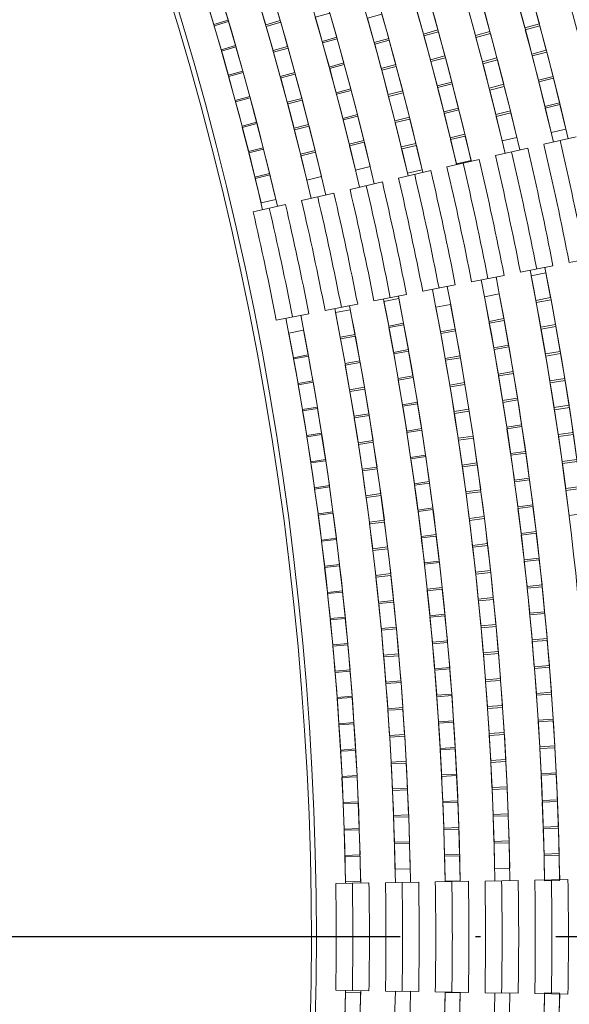
# Model space of a CAD drawing. Units: millimetres. Extents: x -1147 to 131, y 562 to 942.
# Drawn here: x -352 to -341, y 850 to 870 of the extents above; entities that cross this region are included whole.
import ezdxf

# ---------------------------------------------------------------- set-up
doc = ezdxf.new("R2010")
doc.units = ezdxf.units.MM
doc.linetypes.add('ACAD_ISO04W100', pattern=[30, 24, -3, 0, -3])
doc.layers.add('Plano02', color=250, linetype='Continuous')
doc.layers.add('Texto', color=7, linetype='Continuous')

# ---------------------------------------------------------------- blocks, each defined once
blk = doc.blocks.new('ARQ_2PLANO')
at = {"layer": 'Plano02', "linetype": 'Continuous', "lineweight": 13}
for p, q in [((-13.021, 16.871), (-12.894, 16.223)), ((-15.248, 15.719), (-15.397, 16.362)), ((-0.617, 16.197), (-0.606, 15.538)), ((1.661, 16.197), (1.65, 15.538)), ((-12.831, 15.899), (-12.704, 15.252)), ((-15.024, 14.755), (-15.173, 15.398)), ((-0.589, 14.548), (-0.6, 15.208)), ((1.633, 14.548), (1.644, 15.208)), ((-12.64, 14.928), (-12.513, 14.28)), ((-14.8, 13.79), (-14.949, 14.433)), ((-0.573, 13.558), (-0.584, 14.218)), ((1.617, 13.558), (1.628, 14.218)), ((-12.45, 13.956), (-12.323, 13.309)), ((-14.576, 12.826), (-14.725, 13.469)), ((-0.567, 13.228), (-0.556, 12.568)), ((1.611, 13.228), (1.6, 12.568)), ((-12.132, 12.337), (-12.259, 12.985)), ((-14.352, 11.862), (-14.501, 12.505)), ((-0.54, 11.578), (-0.551, 12.238)), ((1.584, 11.578), (1.595, 12.238)), ((-12.068, 12.013), (-11.941, 11.366)), ((-14.127, 10.898), (-14.277, 11.54)), ((-11.751, 10.394), (-11.878, 11.042)), ((-13.903, 9.933), (-14.053, 10.576))]:
    blk.add_line(p, q, dxfattribs=at)
for points in [[(-8.398, 16.455), (-8.36, 16.157), (-7.864, 16.22), (-7.902, 16.518)], [(-10.012, 16.226), (-9.967, 15.929), (-9.473, 16.003), (-9.517, 16.3)], [(-9.474, 16.306), (-9.432, 16.009), (-8.937, 16.08), (-8.979, 16.377)], [(-8.936, 16.383), (-8.896, 16.086), (-8.401, 16.152), (-8.441, 16.449)], [(-16.039, 16.038), (-15.968, 15.746), (-15.482, 15.864), (-15.553, 16.156)], [(-11.084, 16.052), (-11.035, 15.756), (-10.542, 15.838), (-10.591, 16.134)], [(-10.548, 16.141), (-10.501, 15.845), (-10.008, 15.923), (-10.055, 16.219)], [(-17.084, 15.775), (-17.009, 15.485), (-16.525, 15.61), (-16.6, 15.901)], [(-16.562, 15.909), (-16.489, 15.618), (-16.004, 15.739), (-16.077, 16.03)], [(-12.154, 15.861), (-12.101, 15.566), (-11.609, 15.656), (-11.663, 15.951)], [(-11.62, 15.959), (-11.568, 15.663), (-11.076, 15.749), (-11.127, 16.045)], [(-4.31, 15.868), (-4.289, 15.569), (-3.79, 15.604), (-3.811, 15.904)], [(-3.775, 15.904), (-3.757, 15.605), (-3.258, 15.636), (-3.276, 15.936)], [(-3.241, 15.936), (-3.224, 15.636), (-2.725, 15.664), (-2.741, 15.963)], [(-2.706, 15.963), (-2.692, 15.664), (-2.192, 15.687), (-2.206, 15.987)], [(-2.171, 15.987), (-2.159, 15.687), (-1.659, 15.706), (-1.671, 16.006)], [(-1.635, 16.006), (-1.626, 15.706), (-1.126, 15.722), (-1.136, 16.021)], [(-1.1, 16.021), (-1.093, 15.721), (-0.593, 15.732), (-0.6, 16.032)], [(2.144, 16.021), (2.137, 15.721), (1.637, 15.732), (1.644, 16.032)], [(-17.605, 15.638), (-17.528, 15.348), (-17.045, 15.477), (-17.122, 15.767)], [(-12.688, 15.76), (-12.632, 15.465), (-12.141, 15.559), (-12.197, 15.853)], [(-6.977, 15.626), (-6.944, 15.328), (-6.447, 15.383), (-6.48, 15.681)], [(-6.444, 15.683), (-6.414, 15.385), (-5.916, 15.436), (-5.947, 15.734)], [(-5.911, 15.736), (-5.883, 15.437), (-5.385, 15.484), (-5.413, 15.783)], [(-5.378, 15.784), (-5.352, 15.485), (-4.854, 15.528), (-4.88, 15.827)], [(-4.844, 15.828), (-4.82, 15.529), (-4.322, 15.569), (-4.345, 15.868)], [(-18.125, 15.497), (-18.046, 15.208), (-17.564, 15.341), (-17.643, 15.63)], [(-8.572, 15.431), (-8.532, 15.133), (-8.036, 15.2), (-8.076, 15.497)], [(-8.04, 15.5), (-8.003, 15.203), (-7.507, 15.265), (-7.544, 15.563)], [(-7.509, 15.565), (-7.474, 15.267), (-6.977, 15.326), (-7.012, 15.624)], [(-9.632, 15.28), (-9.587, 14.983), (-9.093, 15.057), (-9.138, 15.354)], [(-9.102, 15.357), (-9.06, 15.06), (-8.565, 15.131), (-8.607, 15.428)], [(-15.873, 15.062), (-15.803, 14.77), (-15.317, 14.887), (-15.387, 15.179)], [(-11.218, 15.022), (-11.166, 14.726), (-10.674, 14.812), (-10.725, 15.108)], [(-10.69, 15.112), (-10.641, 14.816), (-10.148, 14.898), (-10.197, 15.194)], [(-10.161, 15.198), (-10.114, 14.902), (-9.621, 14.98), (-9.668, 15.276)], [(-16.927, 14.796), (-16.852, 14.505), (-16.368, 14.63), (-16.442, 14.92)], [(-16.4, 14.931), (-16.328, 14.64), (-15.843, 14.76), (-15.915, 15.052)], [(-12.272, 14.829), (-12.216, 14.534), (-11.724, 14.628), (-11.781, 14.923)], [(-11.745, 14.927), (-11.691, 14.632), (-11.2, 14.722), (-11.253, 15.017)], [(-4.58, 14.858), (-4.558, 14.559), (-4.059, 14.595), (-4.081, 14.895)], [(-4.041, 14.897), (-4.022, 14.598), (-3.523, 14.63), (-3.543, 14.929)], [(-3.503, 14.932), (-3.486, 14.632), (-2.987, 14.66), (-3.004, 14.96)], [(-2.964, 14.962), (-2.95, 14.662), (-2.45, 14.686), (-2.465, 14.986)], [(-2.425, 14.988), (-2.413, 14.688), (-1.914, 14.708), (-1.926, 15.008)], [(-1.886, 15.009), (-1.877, 14.709), (-1.377, 14.725), (-1.386, 15.025)], [(-1.347, 15.026), (-1.34, 14.726), (-0.84, 14.739), (-0.847, 15.038)], [(-17.452, 14.657), (-17.375, 14.367), (-16.892, 14.495), (-16.969, 14.785)], [(-6.729, 14.66), (-6.698, 14.362), (-6.2, 14.414), (-6.232, 14.712)], [(-6.192, 14.716), (-6.163, 14.418), (-5.666, 14.466), (-5.694, 14.764)], [(-5.655, 14.768), (-5.629, 14.469), (-5.131, 14.513), (-5.157, 14.812)], [(-5.118, 14.815), (-5.093, 14.516), (-4.595, 14.556), (-4.619, 14.855)], [(-17.976, 14.514), (-17.897, 14.224), (-17.415, 14.356), (-17.494, 14.646)], [(-8.336, 14.466), (-8.297, 14.169), (-7.802, 14.233), (-7.84, 14.53)], [(-7.801, 14.535), (-7.765, 14.237), (-7.268, 14.297), (-7.304, 14.595)], [(-7.265, 14.6), (-7.231, 14.302), (-6.734, 14.358), (-6.768, 14.656)], [(-9.938, 14.233), (-9.892, 13.937), (-9.398, 14.013), (-9.444, 14.309)], [(-9.404, 14.315), (-9.361, 14.018), (-8.866, 14.09), (-8.91, 14.387)], [(-8.87, 14.393), (-8.83, 14.096), (-8.334, 14.164), (-8.375, 14.461)], [(-15.933, 14.025), (-15.861, 13.734), (-15.376, 13.854), (-15.448, 14.145)], [(-15.413, 14.152), (-15.343, 13.86), (-14.857, 13.977), (-14.927, 14.269)], [(-11.002, 14.057), (-10.952, 13.761), (-10.459, 13.845), (-10.509, 14.141)], [(-10.47, 14.147), (-10.422, 13.851), (-9.929, 13.931), (-9.977, 14.227)], [(-16.453, 13.894), (-16.378, 13.603), (-15.894, 13.727), (-15.968, 14.018)], [(-12.064, 13.863), (-12.009, 13.568), (-11.517, 13.66), (-11.573, 13.955)], [(-11.534, 13.962), (-11.481, 13.667), (-10.989, 13.755), (-11.041, 14.05)], [(-4.278, 13.886), (-4.256, 13.586), (-3.758, 13.622), (-3.779, 13.922)], [(-3.748, 13.922), (-3.728, 13.623), (-3.229, 13.655), (-3.249, 13.954)], [(-3.217, 13.954), (-3.2, 13.655), (-2.701, 13.683), (-2.718, 13.982)], [(-2.686, 13.982), (-2.672, 13.682), (-2.172, 13.706), (-2.187, 14.006)], [(-2.155, 14.006), (-2.143, 13.706), (-1.643, 13.726), (-1.655, 14.026)], [(-1.624, 14.025), (-1.614, 13.725), (-1.114, 13.741), (-1.124, 14.041)], [(-1.092, 14.04), (-1.085, 13.74), (-0.585, 13.752), (-0.592, 14.052)], [(2.136, 14.04), (2.129, 13.74), (1.629, 13.752), (1.637, 14.052)], [(-17.488, 13.619), (-17.409, 13.329), (-16.927, 13.461), (-17.006, 13.751)], [(-16.971, 13.758), (-16.894, 13.468), (-16.411, 13.596), (-16.488, 13.886)], [(-6.396, 13.697), (-6.365, 13.399), (-5.867, 13.451), (-5.899, 13.75)], [(-5.867, 13.751), (-5.838, 13.452), (-5.341, 13.5), (-5.369, 13.799)], [(-5.338, 13.8), (-5.311, 13.501), (-4.813, 13.545), (-4.84, 13.844)], [(-4.808, 13.845), (-4.784, 13.546), (-4.286, 13.586), (-4.31, 13.885)], [(-18.004, 13.475), (-17.923, 13.187), (-17.441, 13.322), (-17.523, 13.611)], [(-7.98, 13.512), (-7.942, 13.214), (-7.446, 13.278), (-7.484, 13.576)], [(-7.452, 13.578), (-7.416, 13.28), (-6.92, 13.34), (-6.956, 13.638)], [(-6.924, 13.64), (-6.891, 13.342), (-6.394, 13.398), (-6.428, 13.696)], [(-9.559, 13.288), (-9.513, 12.991), (-9.019, 13.067), (-9.065, 13.364)], [(-9.033, 13.367), (-8.99, 13.07), (-8.495, 13.142), (-8.538, 13.439)], [(-8.507, 13.441), (-8.466, 13.144), (-7.971, 13.212), (-8.012, 13.509)], [(-15.752, 13.052), (-15.681, 12.761), (-15.195, 12.88), (-15.267, 13.171)], [(-15.228, 13.181), (-15.159, 12.889), (-14.673, 13.004), (-14.742, 13.296)], [(-10.608, 13.118), (-10.558, 12.822), (-10.065, 12.906), (-10.116, 13.202)], [(-10.084, 13.205), (-10.036, 12.909), (-9.543, 12.989), (-9.591, 13.285)], [(-16.275, 12.919), (-16.202, 12.629), (-15.717, 12.752), (-15.791, 13.043)], [(-11.655, 12.93), (-11.6, 12.636), (-11.109, 12.727), (-11.164, 13.022)], [(-11.132, 13.026), (-11.079, 12.731), (-10.587, 12.819), (-10.64, 13.114)], [(-4.005, 12.915), (-3.986, 12.616), (-3.487, 12.649), (-3.506, 12.948)], [(-3.471, 12.95), (-3.454, 12.651), (-2.955, 12.679), (-2.972, 12.979)], [(-2.937, 12.981), (-2.922, 12.681), (-2.423, 12.706), (-2.438, 13.005)], [(-2.403, 13.007), (-2.39, 12.707), (-1.891, 12.728), (-1.903, 13.027)], [(-1.868, 13.029), (-1.858, 12.729), (-1.359, 12.745), (-1.368, 13.045)], [(-1.333, 13.046), (-1.326, 12.746), (-0.826, 12.758), (-0.833, 13.058)], [(-17.318, 12.641), (-17.24, 12.352), (-16.757, 12.483), (-16.836, 12.772)], [(-16.797, 12.782), (-16.721, 12.492), (-16.238, 12.619), (-16.314, 12.91)], [(-12.177, 12.831), (-12.12, 12.536), (-11.629, 12.632), (-11.687, 12.926)], [(-6.138, 12.732), (-6.108, 12.433), (-5.611, 12.482), (-5.64, 12.781)], [(-5.605, 12.784), (-5.578, 12.485), (-5.08, 12.53), (-5.107, 12.829)], [(-5.072, 12.832), (-5.048, 12.533), (-4.549, 12.574), (-4.574, 12.873)], [(-4.539, 12.876), (-4.517, 12.577), (-4.018, 12.613), (-4.04, 12.913)], [(-17.838, 12.496), (-17.757, 12.207), (-17.275, 12.342), (-17.356, 12.631)], [(-8.263, 12.478), (-8.223, 12.181), (-7.728, 12.246), (-7.767, 12.544)], [(-7.732, 12.548), (-7.695, 12.25), (-7.199, 12.312), (-7.236, 12.609)], [(-7.201, 12.614), (-7.167, 12.316), (-6.67, 12.373), (-6.705, 12.671)], [(-6.67, 12.675), (-6.638, 12.376), (-6.141, 12.43), (-6.173, 12.728)], [(-9.322, 12.325), (-9.278, 12.029), (-8.783, 12.102), (-8.827, 12.399)], [(-8.793, 12.404), (-8.751, 12.107), (-8.256, 12.176), (-8.298, 12.473)], [(-15.292, 12.144), (-15.22, 11.852), (-14.735, 11.972), (-14.806, 12.263)], [(-10.906, 12.064), (-10.854, 11.768), (-10.362, 11.854), (-10.413, 12.149)], [(-10.378, 12.155), (-10.329, 11.859), (-9.836, 11.941), (-9.885, 12.237)], [(-9.851, 12.242), (-9.804, 11.946), (-9.31, 12.024), (-9.357, 12.32)], [(-16.322, 11.882), (-16.246, 11.591), (-15.762, 11.718), (-15.839, 12.009)], [(-15.808, 12.015), (-15.734, 11.724), (-15.249, 11.847), (-15.323, 12.138)], [(-11.958, 11.867), (-11.901, 11.573), (-11.41, 11.667), (-11.467, 11.961)], [(-11.432, 11.968), (-11.378, 11.673), (-10.886, 11.762), (-10.94, 12.057)], [(-3.715, 11.94), (-3.695, 11.641), (-3.196, 11.673), (-3.216, 11.973)], [(-3.189, 11.972), (-3.172, 11.673), (-2.672, 11.702), (-2.69, 12.001)], [(-2.663, 12.001), (-2.648, 11.701), (-2.149, 11.726), (-2.163, 12.025)], [(-2.136, 12.025), (-2.124, 11.725), (-1.624, 11.745), (-1.637, 12.045)], [(-1.61, 12.044), (-1.6, 11.745), (-1.1, 11.761), (-1.11, 12.061)], [(-1.083, 12.06), (-1.076, 11.76), (-0.576, 11.772), (-0.583, 12.072)], [(2.127, 12.06), (2.12, 11.76), (1.62, 11.772), (1.627, 12.072)], [(-16.836, 11.744), (-16.757, 11.455), (-16.275, 11.586), (-16.353, 11.875)], [(-6.339, 11.712), (-6.307, 11.414), (-5.81, 11.467), (-5.842, 11.765)], [(-5.815, 11.766), (-5.786, 11.468), (-5.288, 11.517), (-5.318, 11.816)], [(-5.291, 11.816), (-5.264, 11.517), (-4.766, 11.563), (-4.793, 11.861)], [(-4.766, 11.862), (-4.741, 11.563), (-4.243, 11.604), (-4.267, 11.903)], [(-4.24, 11.903), (-4.218, 11.604), (-3.72, 11.641), (-3.742, 11.94)], [(-17.86, 11.457), (-17.776, 11.169), (-17.296, 11.308), (-17.379, 11.596)], [(-17.348, 11.603), (-17.267, 11.314), (-16.786, 11.449), (-16.867, 11.738)], [(-7.909, 11.524), (-7.87, 11.227), (-7.374, 11.292), (-7.413, 11.59)], [(-7.386, 11.591), (-7.349, 11.293), (-6.853, 11.355), (-6.89, 11.652)], [(-6.863, 11.654), (-6.829, 11.356), (-6.332, 11.413), (-6.366, 11.711)], [(-9.473, 11.297), (-9.427, 11.001), (-8.933, 11.079), (-8.979, 11.375)], [(-8.952, 11.377), (-8.908, 11.08), (-8.414, 11.154), (-8.458, 11.451)], [(-8.431, 11.453), (-8.389, 11.156), (-7.894, 11.225), (-7.936, 11.522)], [(-15.092, 11.176), (-15.022, 10.884), (-14.536, 11.002), (-14.606, 11.294)], [(-10.513, 11.125), (-10.462, 10.829), (-9.969, 10.915), (-10.02, 11.211)], [(-9.993, 11.213), (-9.944, 10.917), (-9.451, 10.999), (-9.5, 11.295)], [(-16.129, 10.911), (-16.054, 10.621), (-15.57, 10.747), (-15.645, 11.037)], [(-15.611, 11.046), (-15.538, 10.755), (-15.053, 10.877), (-15.126, 11.168)], [(-11.55, 10.935), (-11.493, 10.641), (-11.002, 10.734), (-11.058, 11.029)], [(-11.032, 11.032), (-10.978, 10.737), (-10.486, 10.827), (-10.54, 11.122)], [(-16.646, 10.773), (-16.568, 10.483), (-16.085, 10.613), (-16.163, 10.902)], [(-17.676, 10.482), (-17.594, 10.194), (-17.113, 10.332), (-17.195, 10.62)], [(-17.162, 10.63), (-17.081, 10.341), (-16.6, 10.474), (-16.68, 10.763)], [(-18.189, 10.331), (-18.104, 10.043), (-17.625, 10.185), (-17.71, 10.473)], [(-15.151, 10.139), (-15.077, 9.848), (-14.592, 9.969), (-14.666, 10.26)], [(-14.639, 10.265), (-14.568, 9.973), (-14.082, 10.091), (-14.153, 10.383)], [(-16.17, 9.873), (-16.093, 9.583), (-15.61, 9.713), (-15.687, 10.003)], [(-15.661, 10.008), (-15.586, 9.718), (-15.102, 9.843), (-15.177, 10.134)], [(-16.679, 9.734), (-16.598, 9.445), (-16.117, 9.579), (-16.197, 9.868)], [(-17.186, 9.591), (-17.103, 9.302), (-16.622, 9.44), (-16.705, 9.728)], [(-18.196, 9.292), (-18.109, 9.005), (-17.631, 9.151), (-17.718, 9.438)], [(-17.692, 9.444), (-17.607, 9.156), (-17.127, 9.297), (-17.212, 9.585)]]:
    blk.add_lwpolyline(points, close=True, dxfattribs=at)
for radius, start, end in [(74.828, 103.11146, 114.35558), (74.138, 103.07957, 114.35673), (73.838, 103.07957, 114.35724), (73.148, 103.07957, 114.35842), (72.848, 103.07957, 114.35894), (72.158, 103.07957, 114.36015), (71.858, 103.07957, 114.36069), (71.168, 103.07957, 114.36194), (70.868, 103.07957, 114.36249), (69.188, 90.95423, 101.10062), (69.188, 78.89938, 89.04577), (68.888, 90.95423, 101.10062), (68.888, 78.89938, 89.04577), (70.013, 101.10062, 103.07957), (70.178, 103.07957, 114.36377), (69.683, 101.10062, 103.07957), (68.363, 89.04605, 90.95433), (69.878, 103.07957, 114.36434), (69.353, 101.10062, 103.07957), (68.198, 90.95423, 101.10062), (68.033, 89.04605, 90.95433), (68.198, 78.89938, 89.04577), (67.898, 90.95423, 101.10062), (67.898, 78.89938, 89.04577), (69.023, 101.10062, 103.07957), (67.703, 89.04605, 90.95433), (69.188, 103.07957, 114.36566), (68.693, 101.10062, 103.07957), (67.373, 89.04605, 90.95433), (68.888, 103.07957, 114.36624), (68.363, 101.10062, 103.07957), (67.208, 90.95423, 101.10062), (67.208, 78.89938, 89.04577), (66.908, 90.95423, 101.10062), (67.043, 89.04605, 90.95433), (66.908, 78.89938, 89.04577), (68.033, 101.10062, 103.07957), (66.713, 89.04605, 90.95433), (68.198, 103.07957, 114.3676), (67.703, 101.10062, 103.07957), (66.383, 89.04605, 90.95433), (67.898, 103.07957, 114.3682), (67.373, 101.10062, 103.07957), (66.218, 90.95423, 101.10062), (66.218, 78.89938, 89.04577), (65.918, 90.95423, 101.10062), (66.053, 89.04605, 90.95433), (65.918, 78.89938, 89.04577), (67.043, 101.10062, 103.07957), (65.723, 89.04605, 90.95433), (67.208, 103.07957, 114.3696), (66.713, 101.10062, 103.07957), (65.393, 89.04605, 90.95433), (66.908, 103.07957, 114.37022), (66.383, 101.10062, 103.07957), (65.228, 90.95423, 101.10062), (65.228, 78.89938, 89.04577), (64.928, 90.95423, 101.10062), (65.063, 89.04605, 90.95433), (64.928, 78.89938, 89.04577), (66.053, 101.10062, 103.07957), (64.733, 89.04605, 90.95433), (66.218, 103.07957, 114.37166), (65.723, 101.10062, 103.07957), (64.403, 89.04605, 90.95433), (65.918, 103.07957, 114.37229), (65.393, 101.10062, 103.07957), (64.238, 90.95423, 101.10062), (64.238, 78.89938, 89.04577), (63.938, 90.95423, 101.10062), (64.073, 89.04605, 90.95433), (63.938, 78.89938, 89.04577), (65.063, 101.10062, 103.07957), (63.743, 89.04605, 90.95433), (65.228, 103.07957, 114.37378), (64.733, 101.10062, 103.07957), (63.348, 65.61528, 114.37799), (64.928, 103.07957, 114.37443), (63.248, 65.47915, 114.37822), (64.403, 101.10062, 103.07957), (64.073, 101.10062, 103.07957), (64.238, 103.07957, 114.37596), (63.743, 101.10062, 103.07957), (63.938, 103.07957, 114.37664)]:
    blk.add_arc((0.522, -52.156), radius, start, end, dxfattribs=at)

msp = doc.modelspace()

# ---------------------------------------------------------------- linework, layer by layer
at = {"layer": 'Texto', "linetype": 'ACAD_ISO04W100', "lineweight": 30, "ltscale": 0.5}
msp.add_line((-313.819, 851.341), (-409.547, 851.341), dxfattribs=at)

# ---------------------------------------------------------------- block references
at = {"layer": 'Plano02', "linetype": 'Continuous', "lineweight": 13, "rotation": 270}
msp.add_blockref('ARQ_2PLANO', (-356.875, 851.863), dxfattribs=at)

doc.saveas('drawing.dxf')
